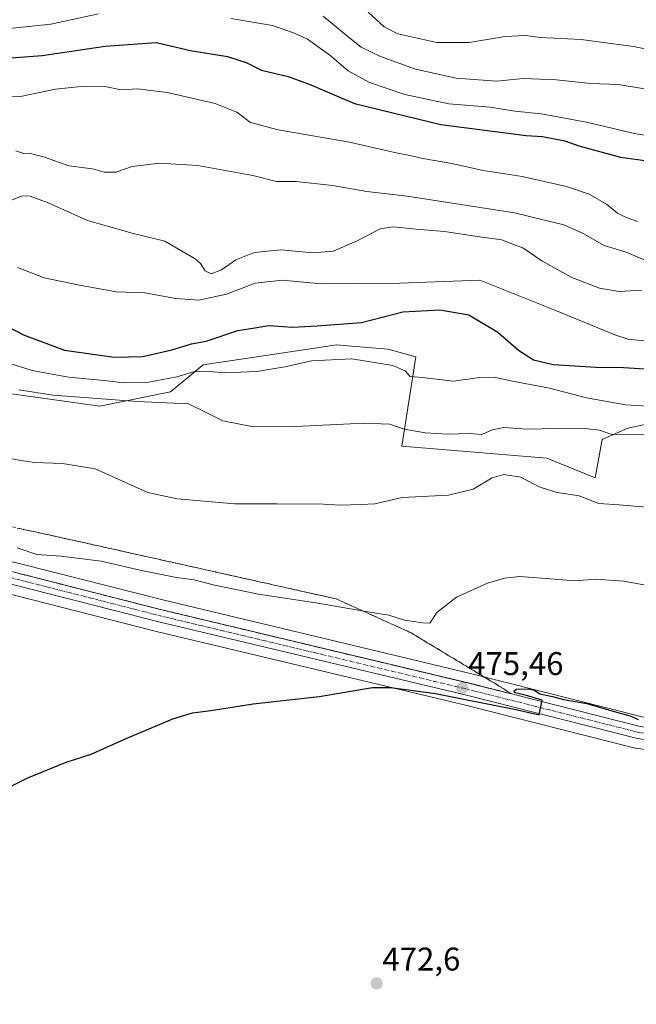
# Model space of a CAD drawing. Units: metres. Extents: x 628172 to 631634, y 4715736 to 4718113.
# Drawn here: x 629797 to 629985, y 4716326 to 4716627 of the extents above; entities that cross this region are included whole.
import ezdxf
from ezdxf.enums import TextEntityAlignment as Align

# ---------------------------------------------------------------- set-up
doc = ezdxf.new("R2010")
doc.units = ezdxf.units.M
doc.header["$MEASUREMENT"] = 0
doc.linetypes.add('TRAZO_Y_PUNTO', pattern=[1, 0.5, -0.25, 0, -0.25])
doc.linetypes.add('TRAZOSX2', pattern=[1.5, 1, -0.5])
for name, color, linetype, lineweight in [('Carretera de calzada única', 19, 'Continuous', 13), ('Carretera de calzada única Cxs', 19, 'Continuous', 13), ('Carretera de calzada única eje', 19, 'TRAZO_Y_PUNTO', 0), ('Carátula', 7, 'Continuous', 5), ('Cultivos leñosos', 92, 'Continuous', 0), ('Cultivos leñosos CxS', 92, 'Continuous', 0), ('Curva de nivel maestra', 36, 'Continuous', 30), ('Curva de nivel normal', 36, 'Continuous', 0), ('Matorral', 135, 'Continuous', 0), ('Matorral CxS', 135, 'Continuous', 0), ('Núcleo urbano', 19, 'Continuous', 0), ('Núcleo urbano CxS', 19, 'Continuous', 0), ('Punto de cota en terreno', 7, 'Continuous', 0), ('Rótulo de punto de cota en terreno', 19, 'Continuous', 0), ('Talud superficial', 39, 'TRAZOSX2', 0)]:
    doc.layers.add(name, color=color, linetype=linetype, lineweight=lineweight)
doc.styles.add('Arial', font='txt', dxfattribs={"height": 0.2})

# ---------------------------------------------------------------- blocks, each defined once
blk = doc.blocks.new('*U151')
at = {"layer": 'Matorral CxS', "color": 135, "linetype": 'Continuous', "lineweight": 0}
blk.add_polyline3d([(630015.34, 4716509.4, 493.22), (629982.71, 4716502.44, 491.22), (629974.88, 4716498.96, 489.44), (629972.7, 4716487.21, 486.92), (629957.91, 4716493.3, 488), (629913.6, 4716496.9, 488.32), (629917.88, 4716524.2, 496.5), (629909.4, 4716526.6, 496.29), (629897.01, 4716527.63, 496.25), (629893.74, 4716527.9, 496.52), (629852.84, 4716521.81, 495.59), (629842.84, 4716513.54, 492.26), (629821.28, 4716509.12, 488.08), (629792.8, 4716513.09, 488.41)], dxfattribs=at)
blk = doc.blocks.new('*U159')
at = {"layer": 'Cultivos leñosos CxS', "color": 92, "linetype": 'Continuous', "lineweight": 0}
for points in [[(629792.8, 4716513.09, 488.41), (629821.28, 4716509.12, 488.08), (629842.84, 4716513.54, 492.26), (629852.84, 4716521.81, 495.59), (629893.74, 4716527.9, 496.52), (629897.01, 4716527.63, 496.25), (629909.4, 4716526.6, 496.29), (629917.88, 4716524.2, 496.5), (629913.6, 4716496.9, 488.32), (629957.91, 4716493.3, 488), (629972.7, 4716487.21, 486.92), (629974.88, 4716498.96, 489.44), (629982.71, 4716502.44, 491.22), (630015.34, 4716509.4, 493.22)], [(629987.02, 4716414.26, 474.76), (629934.96, 4716427.38, 475.34), (629840.92, 4716449.83, 477.46), (629797.43, 4716460.92, 478.77), (629692.64, 4716486.45, 480.11)], [(629795.06, 4716451.45, 477.69), (629838.58, 4716440.35, 477.08), (629932.64, 4716417.9, 474.16), (629984.94, 4716404.71, 473.97), (629985.15, 4716404.67, 473.97), (629985.22, 4716404.66, 473.98), (629999.36, 4716402.49, 473.76), (629999.72, 4716402.45, 473.76), (630011.15, 4716402.12, 473.92), (630011.15, 4716402.12, 473.92), (630011.24, 4716402.12, 473.93), (630011.49, 4716402.13, 473.94), (630017.82, 4716402.66, 474.13), (630018.08, 4716402.69, 474.14), (630033.55, 4716405.37, 474.03), (630024.9, 4716392.33, 470.49), (630018.95, 4716375.56, 468.81), (630011.16, 4716358.82, 470.45), (630004.89, 4716332.7, 470.01), (630005.33, 4716304.41, 469.63)]]:
    blk.add_polyline3d(points, dxfattribs=at)
blk = doc.blocks.new('*U163')
at = {"layer": 'Núcleo urbano CxS', "color": 19, "linetype": 'Continuous', "lineweight": 0}
for points in [[(629692.64, 4716486.45, 480.11), (629797.43, 4716460.92, 478.77), (629840.92, 4716449.83, 477.46), (629934.96, 4716427.38, 475.34), (629987.02, 4716414.26, 474.76)], [(629999.36, 4716402.49, 473.76), (629985.22, 4716404.66, 473.98), (629985.15, 4716404.67, 473.97), (629984.94, 4716404.71, 473.97), (629932.64, 4716417.9, 474.16), (629838.58, 4716440.35, 477.08), (629795.06, 4716451.45, 477.69)]]:
    blk.add_polyline3d(points, dxfattribs=at)
blk = doc.blocks.new('*U177')
at = {"layer": 'Curva de nivel normal', "color": 36, "linetype": 'Continuous', "lineweight": 0}
blk.add_polyline3d([(629889.58, 4716628.26, 535), (629897.14, 4716621.98, 535), (629901.14, 4716618.84, 535), (629907.02, 4716615.94, 535), (629917.73, 4716612.09, 535), (629930.19, 4716609.38, 535), (629942.48, 4716608.42, 535), (629950.72, 4716609.28, 535), (629960.84, 4716608.82, 535), (629971.36, 4716607.7, 535), (629979.71, 4716607.38, 535), (629987.76, 4716606.06, 535)], dxfattribs=at)
blk = doc.blocks.new('*U193')
at = {"layer": 'Curva de nivel normal', "color": 36, "linetype": 'Continuous', "lineweight": 0}
blk.add_polyline3d([(629903.33, 4716629.51, 540), (629908.22, 4716625.07, 540), (629912.34, 4716622.86, 540), (629924.24, 4716620.22, 540), (629934.17, 4716620.3, 540), (629945.21, 4716622.11, 540), (629951.35, 4716622.36, 540), (629955.86, 4716621.82, 540), (629968.39, 4716621.17, 540), (629984.36, 4716619.05, 540), (629993.12, 4716617.34, 540)], dxfattribs=at)
blk = doc.blocks.new('*U194')
at = {"layer": 'Curva de nivel normal', "color": 36, "linetype": 'Continuous', "lineweight": 0}
for points in [[(629786.72, 4716623.85, 530), (629806.24, 4716625.9, 530), (629820.86, 4716629.02, 530)], [(629861.28, 4716627.62, 530), (629874.08, 4716625.49, 530), (629880.5, 4716623.26, 530), (629884.78, 4716621.29, 530), (629891.59, 4716616.43, 530), (629897.2, 4716611.59, 530), (629903.66, 4716608, 530), (629914.49, 4716604.38, 530), (629927.96, 4716601.54, 530), (629940.61, 4716600.45, 530), (629948.08, 4716599.27, 530), (629956.16, 4716598.5, 530), (629970.03, 4716595.92, 530), (629985.09, 4716592.4, 530), (629997.52, 4716590.48, 530)]]:
    blk.add_polyline3d(points, dxfattribs=at)
blk = doc.blocks.new('*U200')
at = {"layer": 'Curva de nivel normal', "color": 36, "linetype": 'Continuous', "lineweight": 0}
blk.add_polyline3d([(629790.27, 4716603.98, 520), (629797.01, 4716603.74, 520), (629807.66, 4716605.97, 520), (629816.45, 4716606.96, 520), (629822.74, 4716606.78, 520), (629827.82, 4716605.82, 520), (629832.82, 4716606.09, 520), (629841.85, 4716604.95, 520), (629856.54, 4716601.61, 520), (629863.17, 4716599, 520), (629867.35, 4716595.86, 520), (629875.82, 4716593.59, 520), (629897.58, 4716589.78, 520), (629911.85, 4716586.59, 520), (629916.04, 4716585.78, 520), (629919.96, 4716584.78, 520), (629928.92, 4716583.24, 520), (629938.44, 4716581.14, 520), (629950.36, 4716579.34, 520), (629963.9, 4716576.28, 520), (629970.9, 4716573.88, 520), (629976.16, 4716570.87, 520), (629979.49, 4716568.1, 520), (629981.98, 4716566.88, 520), (629985.65, 4716565.6, 520)], dxfattribs=at)
blk = doc.blocks.new('*U207')
at = {"layer": 'Curva de nivel maestra', "color": 36, "linetype": 'Continuous', "lineweight": 30}
blk.add_polyline3d([(629784.44, 4716614.9, 525), (629803.6, 4716616.26, 525), (629822.86, 4716619.17, 525), (629838.51, 4716620.3, 525), (629848.94, 4716617.84, 525), (629860.26, 4716615.99, 525), (629865.98, 4716614.16, 525), (629870.64, 4716611.77, 525), (629878.86, 4716609.9, 525), (629885.22, 4716607.57, 525), (629899.07, 4716601.64, 525), (629925.54, 4716595.16, 525), (629951.61, 4716591.85, 525), (629956.64, 4716591.5, 525), (629963.39, 4716590.22, 525), (629967.66, 4716588.69, 525), (629980.39, 4716585.25, 525), (629988.71, 4716584.11, 525)], dxfattribs=at)
blk = doc.blocks.new('5PATER')
at = {"layer": 'Carátula', "linetype": 'Continuous', "lineweight": 5}
h = blk.add_hatch(color=250, dxfattribs=at)
edge = h.paths.add_edge_path()
edge.add_ellipse((0, 0.01), major_axis=(-1.33, -1.34), ratio=0.999422, start_angle=0, end_angle=360)

msp = doc.modelspace()

# ---------------------------------------------------------------- linework, layer by layer
at = {"layer": 'Carretera de calzada única', "color": 19, "linetype": 'Continuous', "lineweight": 13}
for points in [[(630087.97, 4716419.27, 474.38), (630078.25, 4716417.95, 474.42), (630034.61, 4716408.6, 474.34), (630017.57, 4716405.65, 474.25), (630011.24, 4716405.12, 474.03), (629999.81, 4716405.45, 474), (629985.67, 4716407.62, 474.31), (629933.35, 4716420.81, 474.76), (629839.3, 4716443.26, 477.34), (629795.79, 4716454.36, 478.01), (629659.12, 4716487.66, 480.74), (629615.58, 4716498.05, 481.05), (629602.47, 4716500.7, 480.34), (629591.93, 4716501.85, 481.01), (629575.73, 4716502.43, 481.09), (629524.77, 4716501.87, 482.21), (629503.58, 4716501.6, 482.4), (629445.97, 4716501.49, 483.15), (629366.15, 4716500.43, 485.87)], [(629691.93, 4716483.55, 480.22), (629796.7, 4716458.01, 478.16), (629840.2, 4716446.92, 477.22), (629934.25, 4716424.47, 475.33), (629986.42, 4716411.32, 474.47), (630000.15, 4716409.21, 474.5), (630011.14, 4716408.89, 474.37), (630017.09, 4716409.39, 474.47), (630033.89, 4716412.3, 474.24), (630075.95, 4716421, 474.46)]]:
    msp.add_polyline3d(points, dxfattribs=at)
at = {"layer": 'Carretera de calzada única Cxs', "color": 19, "linetype": 'Continuous', "lineweight": 13}
for points in [[(629796.7, 4716458.01, 478.16), (629840.2, 4716446.92, 477.22), (629934.25, 4716424.47, 475.33), (629986.42, 4716411.32, 474.47), (630000.15, 4716409.21, 474.5), (630011.14, 4716408.89, 474.37), (630017.09, 4716409.39, 474.47), (630033.89, 4716412.3, 474.24), (630075.95, 4716421, 474.46), (630077.48, 4716421.32, 474.41), (630078.93, 4716421.62, 474.33), (630087.77, 4716423.45, 474.24), (630096.02, 4716424, 474.56), (630105.91, 4716423.32, 474.17), (630126.84, 4716418.8, 474.24), (630228.93, 4716395.41, 474.29)], [(630228.07, 4716391.74, 473.75), (630116.32, 4716417.35, 474.23), (630109.43, 4716418.72, 474.24), (630103.97, 4716419.41, 474.27), (630091.92, 4716419.4, 474.34), (630087.97, 4716419.27, 474.38), (630078.25, 4716417.95, 474.42), (630034.61, 4716408.6, 474.34), (630017.57, 4716405.65, 474.25), (630011.24, 4716405.12, 474.03), (629999.81, 4716405.45, 474), (629985.67, 4716407.62, 474.31), (629933.35, 4716420.81, 474.76), (629839.3, 4716443.26, 477.34), (629795.79, 4716454.36, 478.01)]]:
    msp.add_polyline3d(points, dxfattribs=at)
at = {"layer": 'Carretera de calzada única eje', "color": 19, "linetype": 'TRAZO_Y_PUNTO', "lineweight": 0}
msp.add_polyline3d([(629689.07, 4716482.3, 480.22), (629727.89, 4716472.84, 479.6), (629796.24, 4716456.18, 478.1), (629817.99, 4716450.64, 477.48), (629839.75, 4716445.09, 477.29), (629886.77, 4716433.86, 476.36), (629933.8, 4716422.64, 475.16), (629959.88, 4716416.06, 474.57), (629986.04, 4716409.47, 474.45), (629992.91, 4716408.41, 474.46), (629999.98, 4716407.33, 474.22), (630005.7, 4716407.16, 474.14), (630011.19, 4716407, 474.17), (630014.35, 4716407.27, 474.24), (630017.33, 4716407.52, 474.3), (630025.85, 4716408.99, 474.4), (630034.25, 4716410.45, 474.29), (630056.07, 4716415.12, 474.28), (630078.07, 4716419.68, 474.43)], dxfattribs=at)
at = {"layer": 'Cultivos leñosos', "color": 92, "linetype": 'Continuous', "lineweight": 0}
for points in [[(630052.42, 4716419.2, 474.53), (630051.96, 4716421.61, 475.19), (630051.44, 4716432.37, 476.59), (630051.24, 4716446.35, 477.93), (630050.7, 4716464.75, 480.99), (630049.62, 4716479.95, 484.77), (630051.18, 4716492.06, 488.11), (630036.22, 4716505.49, 491.05), (630015.34, 4716509.4, 493.22), (629982.71, 4716502.44, 491.22), (629974.87, 4716498.96, 489.44), (629972.7, 4716487.21, 486.92), (629957.91, 4716493.3, 488), (629913.6, 4716496.9, 488.32), (629917.88, 4716524.2, 496.5), (629909.4, 4716526.6, 496.29), (629897.01, 4716527.63, 496.25), (629893.74, 4716527.9, 496.52), (629852.84, 4716521.81, 495.59), (629842.84, 4716513.54, 492.26), (629821.28, 4716509.12, 488.08), (629792.8, 4716513.09, 488.41)], [(630052.42, 4716419.2, 474.53), (630041.17, 4716416.87, 475.05), (630033.33, 4716415.25, 474.72), (630016.71, 4716412.37, 474.96), (630011.06, 4716411.89, 475.08), (630000.42, 4716412.2, 475.13), (629987.02, 4716414.26, 474.76), (629934.96, 4716427.38, 475.34), (629840.92, 4716449.83, 477.46), (629797.43, 4716460.92, 478.77), (629695.92, 4716485.66, 480.03), (629694.03, 4716486.12, 480.09), (629692.64, 4716486.46, 480.11), (629692.33, 4716486.53, 480.11), (629690.1, 4716487.08, 480.14), (629660.7, 4716494.24, 480.55), (629618.01, 4716504.43, 480.94)], [(629617.23, 4716494.57, 480.89), (629658.42, 4716484.74, 480.48), (629795.06, 4716451.45, 477.69), (629838.58, 4716440.35, 477.08), (629932.63, 4716417.9, 474.16), (629984.94, 4716404.71, 473.97), (629985.15, 4716404.67, 473.97), (629985.21, 4716404.66, 473.98), (629999.35, 4716402.49, 473.76), (629999.72, 4716402.45, 473.76), (630011.15, 4716402.12, 473.92), (630011.24, 4716402.12, 473.93), (630011.49, 4716402.13, 473.94), (630017.82, 4716402.66, 474.13), (630018.08, 4716402.69, 474.14), (630033.55, 4716405.37, 474.03)]]:
    msp.add_polyline3d(points, dxfattribs=at)
at = {"layer": 'Curva de nivel maestra', "color": 36, "linetype": 'Continuous', "lineweight": 30}
for points in [[(629789.79, 4716535.14, 500), (629797.91, 4716530.96, 500), (629810.43, 4716526.27, 500), (629825.59, 4716524.09, 500), (629834.4, 4716524.29, 500), (629843.24, 4716526.39, 500), (629849.28, 4716528.23, 500), (629853.78, 4716529.02, 500), (629863.4, 4716532.23, 500), (629868.62, 4716533.13, 500), (629872.92, 4716533.76, 500), (629880.12, 4716533.26, 500), (629887.73, 4716533.71, 500), (629901.27, 4716534.75, 500), (629913.94, 4716537.97, 500), (629925.24, 4716538.58, 500), (629934.1, 4716537.04, 500), (629942.95, 4716531.8, 500), (629949.3, 4716526.3, 500), (629953.84, 4716523.29, 500), (629959.89, 4716521.89, 500), (629972.87, 4716521.05, 500), (629981.4, 4716520.92, 500), (629989.44, 4716520.46, 500)], [(629785.28, 4716388.67, 475), (629799.28, 4716395.63, 475), (629810.95, 4716400.35, 475), (629818.62, 4716402.78, 475), (629829.28, 4716407.62, 475), (629843.54, 4716413.58, 475), (629849.62, 4716415.49, 475), (629855.24, 4716416.16, 475), (629868.12, 4716418.2, 475), (629888.32, 4716420.4, 475), (629904.59, 4716423.21, 475), (629910.18, 4716423.21, 475), (629923.89, 4716421.41, 475), (629948.4, 4716416.51, 475), (629955.52, 4716414.87, 475), (629956.47, 4716419.37, 475), (629951.99, 4716420.63, 475), (629948.28, 4716421.61, 475), (629947.86, 4716422.03, 475), (629948.64, 4716422.71, 475), (629952.17, 4716422.83, 475), (629954.17, 4716422.36, 475), (629955.74, 4716421.26, 475), (629959.67, 4716420.41, 475), (629963, 4716419.49, 475), (629970.16, 4716418.26, 475), (629978.5, 4716415.87, 475), (629983.36, 4716414.59, 475), (629985.84, 4716413.46, 475)]]:
    msp.add_polyline3d(points, dxfattribs=at)
at = {"layer": 'Curva de nivel normal', "color": 36, "linetype": 'Continuous', "lineweight": 0}
for points in [[(629988.16, 4716553.62, 515), (629982.14, 4716556.22, 515), (629975.43, 4716558.28, 515), (629968.79, 4716561.97, 515), (629963.15, 4716564.56, 515), (629948.05, 4716568.17, 515), (629915.24, 4716573.32, 515), (629902.89, 4716574.74, 515), (629892.35, 4716576.53, 515), (629881.26, 4716577.78, 515), (629875.28, 4716577.8, 515), (629868.08, 4716579.59, 515), (629851.18, 4716582.69, 515), (629839.54, 4716583.38, 515), (629831.17, 4716582.34, 515), (629826.1, 4716580.6, 515), (629822.56, 4716580.68, 515), (629819, 4716581.64, 515), (629811.79, 4716582.58, 515), (629804.36, 4716585.2, 515), (629800.42, 4716586.26, 515), (629798, 4716586.35, 515), (629795.62, 4716587.11, 515)], [(629794.28, 4716572.06, 510), (629797.52, 4716573.38, 510), (629799.93, 4716573.35, 510), (629805.49, 4716571.24, 510), (629817.5, 4716565.91, 510), (629831.12, 4716562.02, 510), (629841.12, 4716559.57, 510), (629850.42, 4716554.12, 510), (629851.98, 4716552.69, 510), (629853.45, 4716550.45, 510), (629855.34, 4716549.6, 510), (629858.46, 4716550.83, 510), (629862.86, 4716553.86, 510), (629868.41, 4716556.09, 510), (629876.54, 4716556.93, 510), (629886.33, 4716556.03, 510), (629892.54, 4716556.54, 510), (629899.94, 4716559.68, 510), (629906.94, 4716563.29, 510), (629910.94, 4716563.95, 510), (629917.94, 4716563.21, 510), (629926.67, 4716562.56, 510), (629937.37, 4716560.84, 510), (629944.14, 4716559.94, 510), (629946.91, 4716558.83, 510), (629950.61, 4716557.48, 510), (629956.41, 4716553.52, 510), (629965.59, 4716548.44, 510), (629974.06, 4716545.2, 510), (629980.06, 4716544.23, 510), (629986.88, 4716544.62, 510)], [(629988.65, 4716528.98, 505), (629982.77, 4716529.63, 505), (629978.7, 4716530.96, 505), (629960.92, 4716538.26, 505), (629937.47, 4716547.65, 505), (629910.25, 4716546.59, 505), (629898.92, 4716546.77, 505), (629889.04, 4716546.56, 505), (629877.12, 4716547.68, 505), (629868.75, 4716546.74, 505), (629859.98, 4716543.34, 505), (629851.52, 4716541.49, 505), (629844.52, 4716542.02, 505), (629834.97, 4716543.8, 505), (629826.2, 4716544.1, 505), (629814.5, 4716546.24, 505), (629804.24, 4716548.4, 505), (629796.08, 4716551.56, 505)], [(629792.22, 4716522.72, 495), (629800.56, 4716520.06, 495), (629811.64, 4716517.97, 495), (629822.54, 4716517.01, 495), (629828.62, 4716516.24, 495), (629836.25, 4716516.44, 495), (629844.82, 4716518.08, 495), (629849.89, 4716519.6, 495), (629853.85, 4716519.82, 495), (629859.26, 4716519.37, 495), (629869.28, 4716519.76, 495), (629877.77, 4716521.12, 495), (629885.93, 4716522.96, 495), (629898.28, 4716523.64, 495), (629910.79, 4716521.54, 495), (629914.65, 4716519.9, 495), (629916.12, 4716518.23, 495), (629919.81, 4716517.9, 495), (629929.34, 4716516.77, 495), (629937.34, 4716517.86, 495), (629941.77, 4716518.05, 495), (629946.87, 4716516.85, 495), (629958.71, 4716514.65, 495), (629970.03, 4716511.65, 495), (629982.09, 4716509.53, 495), (629988.66, 4716509.17, 495)], [(629796.53, 4716514.12, 490), (629807.03, 4716512.53, 490), (629832.7, 4716510.54, 490), (629848.33, 4716509.83, 490), (629853.52, 4716507.35, 490), (629858.84, 4716504.68, 490), (629867.24, 4716503.08, 490), (629881.1, 4716502.98, 490), (629902.03, 4716503.99, 490), (629909.92, 4716503.62, 490), (629914.32, 4716502.12, 490), (629920.74, 4716500.98, 490), (629927.88, 4716500.64, 490), (629934.21, 4716500.76, 490), (629938, 4716500.52, 490), (629941.25, 4716501.9, 490), (629944.8, 4716502.58, 490), (629951.79, 4716502.1, 490), (629960.82, 4716502.33, 490), (629970.41, 4716502.25, 490), (629973.97, 4716501.82, 490), (629977.51, 4716500.62, 490), (629988.34, 4716500.45, 490)], [(629791.08, 4716493.66, 485), (629797.15, 4716492.58, 485), (629801.24, 4716491.97, 485), (629809.81, 4716491.6, 485), (629819.8, 4716489.97, 485), (629835.95, 4716482.74, 485), (629844.93, 4716480.86, 485), (629862.55, 4716479.28, 485), (629875.38, 4716479.29, 485), (629881.94, 4716479.21, 485), (629888.02, 4716479.26, 485), (629894.59, 4716478.86, 485), (629901.12, 4716479.09, 485), (629905.35, 4716479.34, 485), (629913.71, 4716481.28, 485), (629927.8, 4716481.99, 485), (629935.39, 4716483.81, 485), (629941.18, 4716487.25, 485), (629944.79, 4716488.27, 485), (629949.96, 4716487.48, 485), (629955.61, 4716484.46, 485), (629960.95, 4716482.79, 485), (629967.75, 4716481.71, 485), (629973.8, 4716479.46, 485), (629980, 4716479.01, 485), (629990.75, 4716478.12, 485)], [(629795.96, 4716465.9, 480), (629801.95, 4716463.81, 480), (629809.29, 4716463.32, 480), (629821.66, 4716461.84, 480), (629833.96, 4716458.92, 480), (629844.65, 4716456.78, 480), (629850.09, 4716456.11, 480), (629855.88, 4716454.58, 480), (629869.74, 4716451.71, 480), (629887.26, 4716449.1, 480), (629903.15, 4716446.33, 480), (629909.6, 4716445.34, 480), (629914.36, 4716443.81, 480), (629919.9, 4716442.94, 480), (629922.1, 4716442.8, 480), (629924.27, 4716446.16, 480), (629930.27, 4716450.76, 480), (629939.74, 4716455.03, 480), (629944.96, 4716456.55, 480), (629949.67, 4716457.09, 480), (629957.58, 4716456.46, 480), (629966.62, 4716455.8, 480), (629972.8, 4716456.32, 480), (629981.47, 4716455.65, 480), (629995.31, 4716453.12, 480)]]:
    msp.add_polyline3d(points, dxfattribs=at)
at = {"layer": 'Matorral', "color": 135, "linetype": 'Continuous', "lineweight": 0}
msp.add_polyline3d([(630052.42, 4716419.2, 474.53), (630051.96, 4716421.61, 475.19), (630051.44, 4716432.37, 476.59), (630051.24, 4716446.35, 477.93), (630050.7, 4716464.75, 480.99), (630049.62, 4716479.95, 484.77), (630051.18, 4716492.06, 488.11), (630036.22, 4716505.49, 491.05), (630015.34, 4716509.4, 493.22), (629982.71, 4716502.44, 491.22), (629974.87, 4716498.96, 489.44), (629972.7, 4716487.21, 486.92), (629957.91, 4716493.3, 488), (629913.6, 4716496.9, 488.32), (629917.88, 4716524.2, 496.5), (629909.4, 4716526.6, 496.29), (629897.01, 4716527.63, 496.25), (629893.74, 4716527.9, 496.52), (629852.84, 4716521.81, 495.59), (629842.84, 4716513.54, 492.26), (629821.28, 4716509.12, 488.08), (629792.8, 4716513.09, 488.41)], dxfattribs=at)
at = {"layer": 'Núcleo urbano', "color": 19, "linetype": 'Continuous', "lineweight": 0}
for points in [[(630052.42, 4716419.2, 474.53), (630041.17, 4716416.87, 475.05), (630033.33, 4716415.25, 474.72), (630016.71, 4716412.37, 474.96), (630011.06, 4716411.89, 475.08), (630000.42, 4716412.2, 475.13), (629987.02, 4716414.26, 474.76), (629934.96, 4716427.38, 475.34), (629840.92, 4716449.83, 477.46), (629797.43, 4716460.92, 478.77), (629695.92, 4716485.66, 480.03), (629694.03, 4716486.12, 480.09), (629692.64, 4716486.46, 480.11), (629692.33, 4716486.53, 480.11), (629690.1, 4716487.08, 480.14), (629660.7, 4716494.24, 480.55), (629618.01, 4716504.43, 480.94)], [(629617.23, 4716494.57, 480.89), (629658.42, 4716484.74, 480.48), (629795.06, 4716451.45, 477.69), (629838.58, 4716440.35, 477.08), (629932.63, 4716417.9, 474.16), (629984.94, 4716404.71, 473.97), (629985.15, 4716404.67, 473.97), (629985.21, 4716404.66, 473.98), (629999.35, 4716402.49, 473.76), (629999.72, 4716402.45, 473.76), (630011.15, 4716402.12, 473.92), (630011.24, 4716402.12, 473.93), (630011.49, 4716402.13, 473.94), (630017.82, 4716402.66, 474.13), (630018.08, 4716402.69, 474.14), (630033.55, 4716405.37, 474.03)]]:
    msp.add_polyline3d(points, dxfattribs=at)
at = {"layer": 'Talud superficial', "color": 39, "linetype": 'TRAZOSX2', "lineweight": 0}
for points in [[(629947.18, 4716421.21, 479.7), (629943.38, 4716423.61, 479.7), (629939.53, 4716425.94, 479.7), (629931.83, 4716430.58, 479.7), (629927.98, 4716432.91, 479.7), (629924.14, 4716435.23, 479.7), (629920.29, 4716437.55, 479.7), (629916.44, 4716439.88, 479.7), (629912.62, 4716441.61, 479.7), (629908.81, 4716443.34, 479.7), (629904.99, 4716445.07, 479.7), (629901.18, 4716446.8, 479.7), (629897.36, 4716448.53, 479.7), (629893.55, 4716450.26, 479.7), (629888.94, 4716451.29, 479.7), (629884.33, 4716452.31, 479.7), (629870.5, 4716455.4, 479.7), (629865.89, 4716456.42, 479.7), (629852.07, 4716459.51, 479.7), (629847.46, 4716460.53, 479.7), (629838.24, 4716462.59, 479.7), (629833.63, 4716463.61, 479.7), (629819.8, 4716466.7, 479.7), (629815.2, 4716467.72, 479.7), (629810.48, 4716468.75, 479.7), (629805.75, 4716469.79, 479.7), (629772.71, 4716477, 479.7)], [(629796.31, 4716471.85, 483.05), (629797.88, 4716471.51, 482.97), (629799.46, 4716471.16, 482.93), (629801.03, 4716470.82, 482.93), (629802.6, 4716470.48, 482.95), (629804.18, 4716470.13, 483.01), (629805.75, 4716469.79, 483.09), (629807.33, 4716469.44, 483.25), (629808.9, 4716469.1, 483.47), (629810.48, 4716468.75, 483.74), (629812.05, 4716468.41, 483.83), (629813.63, 4716468.06, 483.47), (629815.2, 4716467.72, 483.11), (629816.73, 4716467.38, 482.81), (629818.27, 4716467.04, 482.76), (629819.8, 4716466.7, 482.71), (629821.34, 4716466.36, 482.66), (629822.87, 4716466.01, 482.54), (629824.41, 4716465.67, 482.43), (629825.95, 4716465.33, 482.36), (629827.48, 4716464.98, 482.38), (629829.02, 4716464.64, 482.49), (629830.56, 4716464.3, 482.65), (629832.09, 4716463.95, 482.81), (629833.63, 4716463.61, 482.93), (629835.17, 4716463.27, 482.98), (629836.7, 4716462.93, 482.97), (629838.24, 4716462.59, 482.9), (629839.78, 4716462.25, 482.82), (629841.31, 4716461.9, 482.73), (629842.85, 4716461.56, 482.62), (629844.39, 4716461.22, 482.52), (629845.92, 4716460.87, 482.45), (629847.46, 4716460.53, 482.3), (629849, 4716460.19, 482.11), (629850.53, 4716459.85, 481.91), (629852.07, 4716459.51, 481.85), (629853.61, 4716459.17, 482.08), (629855.14, 4716458.82, 482.39), (629856.68, 4716458.48, 482.74), (629858.21, 4716458.14, 482.75), (629859.75, 4716457.79, 482.73), (629861.28, 4716457.45, 482.69), (629862.82, 4716457.11, 482.57), (629864.35, 4716456.76, 482.46), (629865.89, 4716456.42, 482.38), (629867.43, 4716456.08, 482.28), (629868.96, 4716455.74, 482.19), (629870.5, 4716455.4, 482.16), (629872.04, 4716455.06, 482.14), (629873.57, 4716454.71, 482.08), (629875.11, 4716454.37, 482.05), (629876.65, 4716454.03, 482.05), (629878.18, 4716453.68, 482.06), (629879.72, 4716453.34, 482.03), (629881.26, 4716453, 481.91), (629882.79, 4716452.65, 481.81), (629884.33, 4716452.31, 481.71), (629885.87, 4716451.97, 481.59), (629887.4, 4716451.63, 481.42), (629888.94, 4716451.29, 481.24), (629890.48, 4716450.95, 481.09), (629892.01, 4716450.6, 480.98), (629893.55, 4716450.26, 480.94), (629894.82, 4716449.68, 480.77), (629896.09, 4716449.11, 480.66), (629897.36, 4716448.53, 480.58), (629898.63, 4716447.95, 480.4), (629899.91, 4716447.38, 480.14), (629901.18, 4716446.8, 479.8), (629902.45, 4716446.22, 479.4), (629903.72, 4716445.65, 478.98), (629904.99, 4716445.07, 478.56), (629906.26, 4716444.49, 478.14), (629907.54, 4716443.92, 477.9), (629908.81, 4716443.34, 477.85), (629910.08, 4716442.76, 477.98), (629911.35, 4716442.19, 478.05), (629912.62, 4716441.61, 478.08), (629913.89, 4716441.03, 478.06), (629915.17, 4716440.46, 478), (629916.44, 4716439.88, 477.89), (629917.72, 4716439.1, 477.69), (629919.01, 4716438.33, 477.55), (629920.29, 4716437.55, 477.48), (629921.57, 4716436.78, 477.35), (629922.86, 4716436, 477.2), (629924.14, 4716435.23, 476.94), (629925.42, 4716434.46, 476.58), (629926.7, 4716433.68, 476.13), (629927.98, 4716432.91, 476.11), (629929.26, 4716432.13, 476.12), (629930.55, 4716431.36, 476.04), (629931.83, 4716430.58, 475.93), (629933.11, 4716429.81, 475.8), (629934.4, 4716429.03, 475.58), (629935.68, 4716428.26, 475.37), (629936.96, 4716427.49, 475.41), (629938.25, 4716426.71, 475.41), (629939.53, 4716425.94, 475.35), (629940.81, 4716425.16, 475.21), (629942.1, 4716424.39, 475.06), (629943.38, 4716423.61, 474.82), (629944.65, 4716422.81, 474.78), (629945.91, 4716422.01, 474.82), (629945.91, 4716422.01, 474.82), (629947.18, 4716421.21, 474.92), (629945.74, 4716421.57, 474.86), (629944.31, 4716421.94, 474.83), (629942.87, 4716422.3, 474.82), (629941.43, 4716422.66, 474.84), (629940, 4716423.02, 474.94), (629938.56, 4716423.38, 475.06), (629937.12, 4716423.74, 475.2), (629935.69, 4716424.11, 475.28), (629934.25, 4716424.47, 475.33), (629932.68, 4716424.84, 475.36), (629931.12, 4716425.22, 475.36), (629929.55, 4716425.59, 475.36), (629927.98, 4716425.97, 475.35), (629926.41, 4716426.34, 475.35), (629924.84, 4716426.72, 475.34), (629923.27, 4716427.09, 475.34), (629921.71, 4716427.47, 475.35), (629920.14, 4716427.84, 475.43), (629918.57, 4716428.21, 475.56), (629917.01, 4716428.59, 475.72), (629915.44, 4716428.96, 475.81), (629913.87, 4716429.33, 475.84), (629912.31, 4716429.71, 475.86), (629910.74, 4716430.08, 475.88), (629909.17, 4716430.46, 475.91), (629907.6, 4716430.83, 475.95), (629906.03, 4716431.21, 475.96), (629904.46, 4716431.58, 475.93), (629902.9, 4716431.96, 475.92), (629901.33, 4716432.33, 475.94), (629899.76, 4716432.7, 476), (629898.2, 4716433.08, 476.07), (629896.63, 4716433.45, 476.15), (629895.06, 4716433.82, 476.23), (629893.5, 4716434.2, 476.27), (629891.93, 4716434.57, 476.27), (629890.36, 4716434.94, 476.26), (629888.79, 4716435.32, 476.24), (629887.22, 4716435.69, 476.23), (629885.65, 4716436.07, 476.21), (629884.09, 4716436.44, 476.17), (629882.52, 4716436.82, 476.13), (629880.95, 4716437.19, 476.13), (629879.39, 4716437.57, 476.2), (629877.82, 4716437.94, 476.31), (629876.25, 4716438.31, 476.43), (629874.69, 4716438.69, 476.54), (629873.12, 4716439.06, 476.66), (629871.55, 4716439.43, 476.78), (629869.98, 4716439.81, 476.83), (629868.41, 4716440.18, 476.85), (629866.84, 4716440.56, 476.84), (629865.28, 4716440.93, 476.81), (629863.71, 4716441.31, 476.78), (629862.14, 4716441.68, 476.75), (629860.58, 4716442.06, 476.73), (629859.01, 4716442.43, 476.73), (629857.44, 4716442.8, 476.75), (629855.88, 4716443.18, 476.8), (629854.31, 4716443.55, 476.93), (629852.74, 4716443.92, 477.09), (629851.17, 4716444.3, 477.2), (629849.6, 4716444.67, 477.25), (629848.03, 4716445.05, 477.28), (629846.47, 4716445.42, 477.3), (629844.9, 4716445.8, 477.28), (629843.33, 4716446.17, 477.27), (629841.77, 4716446.55, 477.25), (629840.2, 4716446.92, 477.22), (629838.59, 4716447.33, 477.18), (629836.98, 4716447.74, 477.14), (629835.37, 4716448.15, 477.18), (629833.76, 4716448.56, 477.29), (629832.14, 4716448.97, 477.46), (629830.53, 4716449.38, 477.57), (629828.92, 4716449.79, 477.65), (629827.31, 4716450.21, 477.7), (629825.7, 4716450.62, 477.7), (629824.09, 4716451.03, 477.63), (629822.48, 4716451.44, 477.52), (629820.87, 4716451.85, 477.43), (629819.26, 4716452.26, 477.42), (629817.64, 4716452.67, 477.43), (629816.03, 4716453.08, 477.49), (629814.42, 4716453.49, 477.64), (629812.81, 4716453.9, 477.85), (629811.2, 4716454.31, 478.04), (629809.59, 4716454.72, 478.12), (629807.98, 4716455.14, 478.17), (629806.37, 4716455.55, 478.18), (629804.76, 4716455.96, 478.14), (629803.14, 4716456.37, 478.08), (629801.53, 4716456.78, 478.02), (629799.92, 4716457.19, 478.05), (629798.31, 4716457.6, 478.1), (629796.7, 4716458.01, 478.16)], [(629796.7, 4716458.01, 479.7), (629801.53, 4716456.78, 479.7), (629806.37, 4716455.55, 479.7), (629811.2, 4716454.31, 479.7), (629825.7, 4716450.62, 479.7), (629830.53, 4716449.38, 479.7), (629835.37, 4716448.15, 479.7), (629840.2, 4716446.92, 479.7), (629844.9, 4716445.8, 479.7), (629849.6, 4716444.67, 479.7), (629854.31, 4716443.55, 479.7), (629863.71, 4716441.31, 479.7), (629868.41, 4716440.18, 479.7), (629873.12, 4716439.06, 479.7), (629882.52, 4716436.82, 479.7), (629887.22, 4716435.69, 479.7), (629891.93, 4716434.57, 479.7), (629906.03, 4716431.21, 479.7), (629910.74, 4716430.08, 479.7), (629924.84, 4716426.72, 479.7), (629929.55, 4716425.59, 479.7), (629934.25, 4716424.47, 479.7), (629938.56, 4716423.38, 479.7), (629942.87, 4716422.3, 479.7), (629947.18, 4716421.21, 479.7)]]:
    msp.add_polyline3d(points, dxfattribs=at)

# ---------------------------------------------------------------- block references
at = {"layer": 'Cultivos leñosos CxS', "color": 92, "linetype": 'Continuous', "lineweight": 0}
msp.add_blockref('*U159', (0, 0), dxfattribs=at)
at = {"layer": 'Curva de nivel maestra', "color": 36, "linetype": 'Continuous', "lineweight": 30}
msp.add_blockref('*U207', (0, 0), dxfattribs=at)
at = {"layer": 'Curva de nivel normal', "color": 36, "linetype": 'Continuous', "lineweight": 0}
for name in ['*U193', '*U177', '*U194', '*U200']:
    msp.add_blockref(name, (0, 0), dxfattribs=at)
at = {"layer": 'Matorral CxS', "color": 135, "linetype": 'Continuous', "lineweight": 0}
msp.add_blockref('*U151', (0, 0), dxfattribs=at)
at = {"layer": 'Núcleo urbano CxS', "color": 19, "linetype": 'Continuous', "lineweight": 0}
msp.add_blockref('*U163', (0, 0), dxfattribs=at)
at = {"layer": 'Punto de cota en terreno', "linetype": 'Continuous', "lineweight": 0}
for p in [(629932.1, 4716423.05, 475.46), (629905.87, 4716332.78, 472.6)]:
    msp.add_blockref('5PATER', p, dxfattribs=at)

# ---------------------------------------------------------------- texts
at = {"layer": 'Rótulo de punto de cota en terreno', "color": 19, "linetype": 'Continuous', "lineweight": 0, "style": 'Arial'}
for s, p in [('475,46', (629933.86, 4716424.81)), ('472,6', (629907.63, 4716334.54))]:
    msp.add_text(s, height=7, dxfattribs=at).set_placement(p, align=Align.BOTTOM_LEFT)

doc.saveas('drawing.dxf')
